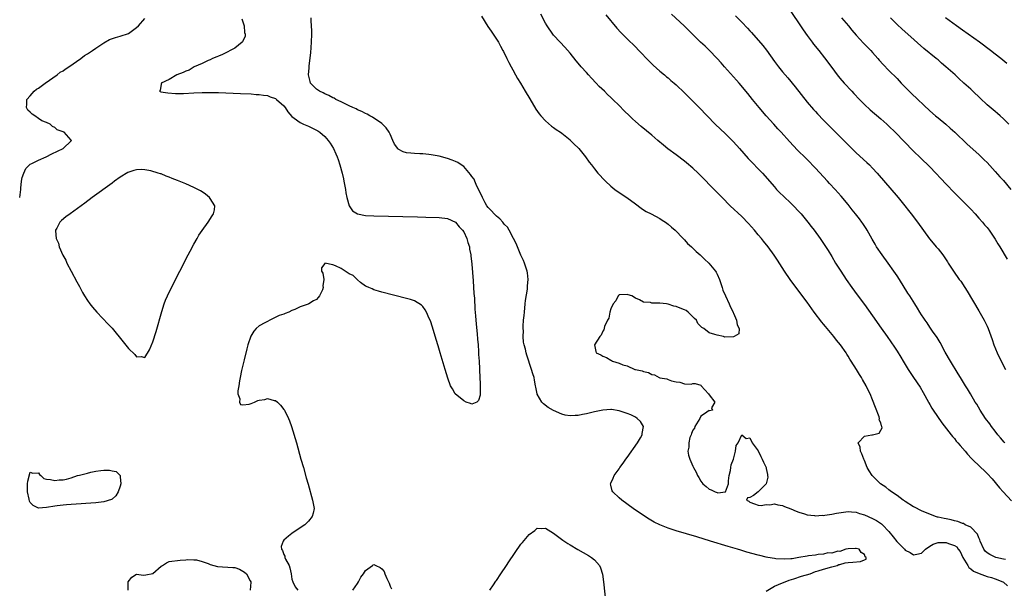
# Model space of a CAD drawing. Units: inches. Extents: x 2559000 to 2562000, y 1548000 to 1551000.
# Drawn here: x 2561328 to 2561569, y 1548899 to 1549039 of the extents above; entities that cross this region are included whole.
import ezdxf

# ---------------------------------------------------------------- set-up
doc = ezdxf.new("R2010")
doc.units = ezdxf.units.IN
doc.header["$MEASUREMENT"] = 0
doc.layers.add('LD25591548_2ft', color=73, linetype='Continuous')

msp = doc.modelspace()

# ---------------------------------------------------------------- linework, layer by layer
at = {"layer": 'LD25591548_2ft'}
for points, elevation in [([(2561517, 1549040.51), (2561519.4, 1549037), (2561520.03, 1549036.03), (2561521, 1549034.66), (2561522.24, 1549033), (2561522.57, 1549032.57), (2561523.83, 1549031), (2561525.22, 1549029.22), (2561527, 1549026.79), (2561528.37, 1549025), (2561529, 1549024.22), (2561530.08, 1549023), (2561531.93, 1549021), (2561532.45, 1549020.45), (2561533.77, 1549019), (2561535, 1549017.74), (2561536.43, 1549016.43), (2561539, 1549014.28), (2561540.45, 1549013), (2561541, 1549012.49), (2561542.52, 1549011), (2561547, 1549006.39), (2561548.69, 1549004.69), (2561551, 1549002.49), (2561552.5, 1549001), (2561553.71, 1548999.71), (2561555, 1548998.28), (2561557, 1548996.14), (2561560.2, 1548993), (2561561, 1548992.19), (2561562.11, 1548991), (2561563, 1548990), (2561563.87, 1548989), (2561564.36, 1548988.36), (2561565, 1548987.65), (2561565.49, 1548987), (2561567, 1548984.8), (2561567.66, 1548983.66), (2561568.09, 1548983), (2561569.92, 1548979.92)], 6954), ([(2561328.4, 1548995), (2561328.67, 1548997), (2561328.67, 1548997.33), (2561328.87, 1548999), (2561329, 1548999.94), (2561329.4, 1549001), (2561329.91, 1549002.09), (2561331, 1549003.2), (2561331.36, 1549003.36), (2561333, 1549004.15), (2561334.86, 1549005), (2561336.28, 1549005.72), (2561339, 1549007), (2561341, 1549008.89), (2561341.07, 1549009), (2561341, 1549009.05), (2561339.27, 1549011), (2561339.07, 1549011.07), (2561339, 1549011.11), (2561337.59, 1549011.59), (2561337, 1549012.15), (2561336.4, 1549012.4), (2561335.88, 1549013), (2561335, 1549013.36), (2561333.78, 1549013.78), (2561333, 1549014.38), (2561332.13, 1549015), (2561331.42, 1549015.42), (2561331, 1549015.92), (2561330.37, 1549016.37), (2561330.03, 1549017), (2561330.18, 1549017.82), (2561330.14, 1549019), (2561331, 1549019.92), (2561331.94, 1549021), (2561332.5, 1549021.5), (2561333, 1549021.79), (2561334.63, 1549023), (2561337.53, 1549025), (2561338.34, 1549025.66), (2561339, 1549026.03), (2561339.56, 1549026.44), (2561340.42, 1549027), (2561343.33, 1549029), (2561344.28, 1549029.72), (2561345, 1549030.16), (2561345.49, 1549030.51), (2561346.22, 1549031), (2561347, 1549031.54), (2561349, 1549032.85), (2561350.36, 1549033.64), (2561351.81, 1549034.19), (2561353, 1549034.48), (2561355, 1549035.18), (2561357, 1549036.57), (2561357.46, 1549037), (2561359, 1549038.78)], 6938), ([(2561382.72, 1549038.72), (2561383, 1549038), (2561383.31, 1549037), (2561383.41, 1549035.41), (2561383.56, 1549035), (2561383.54, 1549034.46), (2561382.91, 1549033.09), (2561382.84, 1549033), (2561381, 1549031.59), (2561379.9, 1549031), (2561379.35, 1549030.65), (2561379, 1549030.52), (2561378.02, 1549029.98), (2561377, 1549029.61), (2561376.59, 1549029.41), (2561375.53, 1549029), (2561375, 1549028.71), (2561374.52, 1549028.52), (2561373, 1549027.78), (2561371.08, 1549027), (2561369.82, 1549026.18), (2561369, 1549025.91), (2561368.42, 1549025.58), (2561366.8, 1549025), (2561365, 1549023.9), (2561363.04, 1549023), (2561363.06, 1549022.94), (2561363, 1549022.78), (2561362.8, 1549021.2), (2561362.6, 1549021), (2561362.91, 1549020.91), (2561364.61, 1549020.61), (2561366.49, 1549020.49), (2561367, 1549020.48), (2561368.5, 1549020.5), (2561371, 1549020.63), (2561373, 1549020.71), (2561375, 1549020.74), (2561377, 1549020.68), (2561382.44, 1549020.44), (2561385, 1549020.36), (2561386.26, 1549020.26), (2561387, 1549020.23), (2561388.04, 1549020.04), (2561389, 1549019.97), (2561389.65, 1549019.65), (2561391, 1549019.23), (2561391.22, 1549019), (2561393, 1549017.46), (2561393.32, 1549017), (2561393.98, 1549015.98), (2561395, 1549014.85), (2561395.53, 1549014.47), (2561397, 1549013.35), (2561397.82, 1549013), (2561399, 1549012.44), (2561400, 1549012), (2561401.31, 1549011.31), (2561401.8, 1549011), (2561403, 1549009.91), (2561403.88, 1549009), (2561404.33, 1549008.33), (2561405.12, 1549007), (2561405.73, 1549005.73), (2561406.03, 1549005), (2561406.29, 1549004.29), (2561406.71, 1549003), (2561407.25, 1549001), (2561407.58, 1548999.58), (2561407.7, 1548999), (2561408.07, 1548997), (2561408.2, 1548996.2), (2561408.44, 1548995), (2561409, 1548993.02), (2561409.8, 1548991.8), (2561411.04, 1548991.04), (2561413, 1548990.66), (2561415, 1548990.55), (2561425.72, 1548990.28), (2561427.75, 1548990.25), (2561431, 1548990.16), (2561433, 1548989.9), (2561435, 1548988.96), (2561435.85, 1548987.85), (2561436.74, 1548987), (2561437, 1548986.59), (2561437.8, 1548985), (2561438, 1548984), (2561438.39, 1548983), (2561438.43, 1548982.43), (2561438.72, 1548981), (2561438.74, 1548980.74), (2561439, 1548978.72), (2561439.33, 1548974.67), (2561439.51, 1548971.51), (2561439.62, 1548970.38), (2561439.75, 1548967.75), (2561439.92, 1548966.08), (2561440.03, 1548964.03), (2561440.3, 1548961.71), (2561440.36, 1548960.36), (2561440.51, 1548959), (2561440.64, 1548957.36), (2561440.63, 1548956.63), (2561440.76, 1548955), (2561440.87, 1548953.13), (2561440.85, 1548952.85), (2561440.95, 1548951), (2561441, 1548949.48), (2561441.04, 1548946.96), (2561441, 1548946.67), (2561440.64, 1548945.36), (2561440.23, 1548945), (2561439, 1548944.46), (2561438.63, 1548944.63), (2561437.58, 1548945), (2561437, 1548945.33), (2561434.92, 1548947), (2561434.26, 1548948.26), (2561433.75, 1548949), (2561433.13, 1548950.87), (2561432.47, 1548953), (2561431.28, 1548957), (2561430.74, 1548958.74), (2561430.29, 1548960.29), (2561429.34, 1548963.34), (2561428.85, 1548964.85), (2561428.56, 1548965.44), (2561427.86, 1548967), (2561427.57, 1548967.57), (2561427, 1548968.36), (2561426.69, 1548968.69), (2561425, 1548969.75), (2561423.96, 1548970.04), (2561423, 1548970.35), (2561417, 1548971.89), (2561416.14, 1548972.14), (2561415, 1548972.42), (2561414.65, 1548972.65), (2561413.76, 1548973), (2561413.25, 1548973.25), (2561413, 1548973.32), (2561411.76, 1548974.24), (2561411, 1548974.87), (2561409.94, 1548975.94), (2561409, 1548976.39), (2561407.97, 1548977), (2561407, 1548977.65), (2561405.65, 1548978.35), (2561405, 1548978.54), (2561403.04, 1548978.96), (2561403, 1548978.88), (2561402.19, 1548977.81), (2561402.21, 1548977), (2561402.56, 1548976.56), (2561402.8, 1548975), (2561402.56, 1548973.44), (2561402.66, 1548973), (2561402.45, 1548972.45), (2561401.74, 1548971), (2561401.39, 1548970.61), (2561401, 1548970.12), (2561400.23, 1548969.77), (2561399.11, 1548969), (2561398.92, 1548968.92), (2561397, 1548968.26), (2561395.66, 1548967.66), (2561395, 1548967.41), (2561394.2, 1548967), (2561393.33, 1548966.67), (2561393, 1548966.52), (2561391.87, 1548966.13), (2561389.61, 1548965), (2561389, 1548964.74), (2561388.37, 1548964.37), (2561387, 1548963.67), (2561386.26, 1548963), (2561385.63, 1548962.37), (2561384.91, 1548961.09), (2561384.22, 1548959), (2561383.96, 1548958.04), (2561383.31, 1548955.31), (2561382.69, 1548952.69), (2561382.35, 1548951), (2561382.16, 1548950.16), (2561381.98, 1548949), (2561381.74, 1548947.74), (2561381.77, 1548947), (2561382.25, 1548945.75), (2561382.2, 1548945), (2561382.43, 1548944.43), (2561383, 1548944.34), (2561384.51, 1548944.51), (2561385, 1548944.68), (2561385.83, 1548945), (2561386.63, 1548945.37), (2561387, 1548945.45), (2561388.36, 1548945.64), (2561389, 1548945.89), (2561390.61, 1548945.39), (2561391, 1548945.38), (2561391.44, 1548945), (2561392.23, 1548944.23), (2561393, 1548943.21), (2561393.14, 1548943), (2561394.16, 1548941), (2561394.42, 1548940.42), (2561394.91, 1548939), (2561396.08, 1548935), (2561397.2, 1548931), (2561397.79, 1548929), (2561398.5, 1548926.5), (2561398.95, 1548924.95), (2561400.04, 1548921), (2561400.17, 1548920.17), (2561400.39, 1548919), (2561400.19, 1548917.81), (2561399.96, 1548917), (2561399, 1548915.88), (2561398.13, 1548915), (2561397.47, 1548914.53), (2561395, 1548912.86), (2561394.18, 1548912.18), (2561393, 1548911.24), (2561392.81, 1548911), (2561392.37, 1548909.63), (2561392.42, 1548909), (2561392.7, 1548908.7), (2561393, 1548907.75), (2561393.28, 1548907.28), (2561393.29, 1548907), (2561393.44, 1548906.56), (2561394.29, 1548905), (2561394.48, 1548904.48), (2561394.78, 1548903), (2561395, 1548901.7), (2561395.21, 1548901), (2561395.77, 1548899.77), (2561396.43, 1548899)], 6940), ([(2561511, 1548898.76), (2561513, 1548899.99), (2561515, 1548900.8), (2561515.62, 1548901), (2561516.58, 1548901.42), (2561517.75, 1548901.75), (2561519.6, 1548902.4), (2561521.71, 1548903), (2561523, 1548903.52), (2561523.69, 1548903.69), (2561525, 1548904.14), (2561527, 1548904.68), (2561528.35, 1548905), (2561528.74, 1548905.26), (2561529, 1548905.29), (2561530.33, 1548905.67), (2561531, 1548905.72), (2561532.17, 1548905.83), (2561534.02, 1548905.98), (2561535, 1548906.4), (2561535.45, 1548906.55), (2561535.47, 1548907), (2561535.18, 1548907.18), (2561535, 1548907.73), (2561534.17, 1548908.17), (2561533.72, 1548909), (2561533, 1548909.18), (2561532.84, 1548909.16), (2561531, 1548909.08), (2561530.45, 1548909), (2561529, 1548908.45), (2561528.5, 1548908.5), (2561527, 1548908.05), (2561526.08, 1548908.08), (2561525, 1548907.81), (2561523.73, 1548907.73), (2561523, 1548907.55), (2561521.36, 1548907.36), (2561521, 1548907.27), (2561518.94, 1548907), (2561517.36, 1548906.64), (2561517, 1548906.66), (2561515.44, 1548906.56), (2561513.33, 1548906.67), (2561513, 1548906.7), (2561511.38, 1548907), (2561511, 1548907.05), (2561509.43, 1548907.43), (2561509, 1548907.51), (2561506.27, 1548908.27), (2561504.74, 1548908.74), (2561503.98, 1548909), (2561501.67, 1548909.67), (2561497.39, 1548911), (2561494, 1548912), (2561489, 1548913.53), (2561487, 1548914.19), (2561485, 1548914.95), (2561483.62, 1548915.62), (2561482.35, 1548916.35), (2561481, 1548917.24), (2561478.47, 1548919), (2561475.65, 1548921), (2561475, 1548921.57), (2561473.46, 1548923), (2561473.32, 1548923.32), (2561473, 1548924.69), (2561472.91, 1548925), (2561473, 1548925.15), (2561473.59, 1548926.41), (2561473.77, 1548927), (2561475, 1548928.64), (2561475.21, 1548929), (2561475.97, 1548930.03), (2561476.68, 1548931), (2561477, 1548931.4), (2561479.53, 1548935), (2561480.24, 1548936.24), (2561480.65, 1548937), (2561480.66, 1548937.34), (2561480.98, 1548939), (2561480.23, 1548940.23), (2561479.46, 1548941), (2561479, 1548941.27), (2561477.84, 1548941.84), (2561477, 1548942.22), (2561475, 1548942.89), (2561473.14, 1548943.14), (2561473, 1548943.17), (2561471, 1548943.03), (2561469, 1548942.61), (2561467, 1548942.13), (2561466.03, 1548941.97), (2561465, 1548941.74), (2561464.26, 1548941.74), (2561463, 1548941.64), (2561461.83, 1548941.83), (2561461, 1548942.05), (2561459, 1548942.95), (2561457.69, 1548943.69), (2561456.53, 1548944.53), (2561456.09, 1548945), (2561455, 1548946.92), (2561454.97, 1548947), (2561454.63, 1548948.63), (2561454.58, 1548949), (2561454.34, 1548950.34), (2561454.2, 1548951), (2561453.94, 1548951.94), (2561453.62, 1548953), (2561452.43, 1548956.43), (2561452.28, 1548957), (2561452.1, 1548957.9), (2561451.8, 1548959), (2561451.65, 1548959.65), (2561451.56, 1548961), (2561451.61, 1548962.39), (2561451.54, 1548963), (2561451.52, 1548963.52), (2561451.66, 1548965), (2561451.8, 1548966.2), (2561451.85, 1548967), (2561452.07, 1548969), (2561452.14, 1548969.86), (2561452.6, 1548972.6), (2561452.62, 1548973), (2561452.6, 1548973.4), (2561452.78, 1548975), (2561452.61, 1548976.61), (2561452.54, 1548977), (2561451.86, 1548979), (2561451.61, 1548979.61), (2561451, 1548980.94), (2561450.13, 1548983), (2561449.81, 1548983.81), (2561449.2, 1548985), (2561448.12, 1548987), (2561447.75, 1548987.75), (2561447, 1548988.45), (2561446.77, 1548988.77), (2561446.55, 1548989), (2561445.85, 1548989.85), (2561445, 1548990.44), (2561444.45, 1548991), (2561443.8, 1548991.8), (2561443, 1548992.58), (2561442.68, 1548993), (2561442.25, 1548993.75), (2561441.56, 1548995), (2561441.43, 1548995.43), (2561441, 1548996.17), (2561440.76, 1548996.76), (2561440.22, 1548997.78), (2561439.7, 1548999), (2561439.52, 1548999.52), (2561439, 1549000.2), (2561438.69, 1549000.69), (2561437, 1549002.59), (2561436.39, 1549003), (2561435.59, 1549003.59), (2561435, 1549003.85), (2561434.17, 1549004.17), (2561433, 1549004.57), (2561431, 1549005.1), (2561429, 1549005.47), (2561428.46, 1549005.54), (2561427, 1549005.67), (2561426.28, 1549005.72), (2561425, 1549005.77), (2561424.09, 1549005.91), (2561423, 1549005.99), (2561422.18, 1549006.18), (2561421, 1549006.85), (2561420.85, 1549007), (2561420.07, 1549008.07), (2561419.7, 1549009), (2561419, 1549010.49), (2561418.78, 1549011), (2561418.04, 1549012.04), (2561417.17, 1549013), (2561417, 1549013.13), (2561414.67, 1549014.68), (2561414.08, 1549015), (2561413.41, 1549015.41), (2561413, 1549015.58), (2561412.08, 1549016.08), (2561411, 1549016.51), (2561410.67, 1549016.68), (2561409.89, 1549017), (2561409, 1549017.48), (2561408.13, 1549017.87), (2561407, 1549018.45), (2561405.71, 1549019), (2561405.29, 1549019.29), (2561405, 1549019.41), (2561404.01, 1549020.01), (2561403, 1549020.4), (2561402.62, 1549020.62), (2561401.7, 1549021), (2561401, 1549021.54), (2561399.54, 1549023), (2561399.42, 1549023.42), (2561399.06, 1549025), (2561399.23, 1549026.77), (2561399.24, 1549027.24), (2561399.6, 1549030.4), (2561399.79, 1549033), (2561399.83, 1549035), (2561399.83, 1549035.83), (2561399.8, 1549037), (2561399.73, 1549038.27), (2561399.72, 1549039)], 6942), ([(2561441.36, 1549039.36), (2561442.89, 1549036.89), (2561443.68, 1549035.68), (2561444.19, 1549035), (2561445.51, 1549033), (2561446.02, 1549032.02), (2561446.59, 1549031), (2561446.71, 1549030.72), (2561447.56, 1549029), (2561448.02, 1549028.02), (2561448.6, 1549027), (2561449, 1549026.23), (2561449.68, 1549025), (2561450.16, 1549024.16), (2561450.85, 1549023), (2561452.06, 1549021), (2561453.14, 1549019.14), (2561454.63, 1549016.63), (2561455.46, 1549015.46), (2561455.86, 1549015), (2561457, 1549013.79), (2561458.51, 1549012.51), (2561459, 1549012.16), (2561459.65, 1549011.65), (2561460.64, 1549011), (2561461, 1549010.73), (2561463, 1549009.13), (2561463.14, 1549009), (2561464.05, 1549008.05), (2561465, 1549007.2), (2561465.19, 1549007), (2561466.79, 1549005), (2561467.7, 1549003.7), (2561468.26, 1549003), (2561469, 1549002.04), (2561469.84, 1549001), (2561470.4, 1549000.4), (2561471, 1548999.7), (2561471.66, 1548999), (2561473, 1548997.76), (2561473.96, 1548997), (2561474.55, 1548996.55), (2561476.89, 1548995), (2561479, 1548993.44), (2561480.43, 1548992.43), (2561481, 1548992.05), (2561481.64, 1548991.64), (2561482.83, 1548991), (2561485, 1548989.87), (2561485.52, 1548989.52), (2561486.32, 1548989), (2561486.71, 1548988.71), (2561487, 1548988.53), (2561487.8, 1548987.8), (2561488.73, 1548987), (2561490.67, 1548985), (2561490.82, 1548984.82), (2561491, 1548984.65), (2561491.77, 1548983.77), (2561492.7, 1548983), (2561493.84, 1548981.84), (2561494.84, 1548981), (2561495.91, 1548979.91), (2561496.98, 1548979), (2561498.62, 1548977), (2561498.76, 1548976.76), (2561499, 1548976.27), (2561499.53, 1548975), (2561500.19, 1548973), (2561500.4, 1548972.4), (2561500.99, 1548971), (2561501.96, 1548969), (2561502.24, 1548968.24), (2561502.89, 1548967), (2561502.9, 1548966.9), (2561503, 1548966.71), (2561503.74, 1548965), (2561503.85, 1548963.85), (2561504.39, 1548963), (2561504.3, 1548961.7), (2561503.11, 1548961), (2561503, 1548960.97), (2561500.9, 1548960.9), (2561500.52, 1548961), (2561499, 1548961.33), (2561498.44, 1548961.56), (2561497, 1548961.92), (2561495.71, 1548963), (2561495.26, 1548963.27), (2561495, 1548963.49), (2561494.25, 1548964.25), (2561493.95, 1548965), (2561493.47, 1548965.47), (2561493, 1548965.87), (2561491.89, 1548967), (2561491.38, 1548967.38), (2561491, 1548967.55), (2561489.95, 1548967.95), (2561489, 1548968.4), (2561488.43, 1548968.43), (2561487, 1548968.95), (2561486.94, 1548968.94), (2561486.59, 1548969), (2561485, 1548969.16), (2561484.79, 1548969.21), (2561483, 1548969.21), (2561482.68, 1548969.32), (2561481, 1548969.45), (2561479.98, 1548970.02), (2561479, 1548970.37), (2561478.13, 1548971), (2561477.24, 1548971.24), (2561477, 1548971.34), (2561475.21, 1548971.21), (2561475, 1548971.21), (2561474.76, 1548971), (2561474.22, 1548969.78), (2561473.55, 1548969), (2561473, 1548967.8), (2561472.74, 1548967), (2561472.51, 1548965.49), (2561472.2, 1548965), (2561471.45, 1548963.45), (2561471.31, 1548962.69), (2561471, 1548962.35), (2561470.64, 1548961.36), (2561470.27, 1548961), (2561469, 1548959), (2561469.33, 1548957.33), (2561469.42, 1548957), (2561470.51, 1548956.51), (2561471, 1548956.22), (2561471.93, 1548955.93), (2561473, 1548955.22), (2561473.17, 1548955.17), (2561473.42, 1548955), (2561475, 1548954.52), (2561475.89, 1548954.11), (2561477, 1548953.82), (2561478.84, 1548953), (2561479, 1548952.95), (2561480.65, 1548952.65), (2561481, 1548952.43), (2561482.22, 1548952.23), (2561483, 1548951.75), (2561483.65, 1548951.65), (2561484.83, 1548951), (2561485, 1548950.95), (2561486.7, 1548950.7), (2561487, 1548950.51), (2561487.82, 1548950.18), (2561489, 1548949.94), (2561489.89, 1548949.89), (2561491, 1548949.48), (2561492.61, 1548949.39), (2561493, 1548949.52), (2561493.57, 1548949.57), (2561495, 1548949.15), (2561495.1, 1548949), (2561496, 1548948), (2561496.84, 1548947), (2561497, 1548946.77), (2561498.44, 1548945), (2561497.61, 1548943.61), (2561497.88, 1548943), (2561497.13, 1548942.87), (2561497, 1548942.9), (2561495.9, 1548942.1), (2561495, 1548941.53), (2561494.76, 1548941), (2561493.53, 1548939), (2561493.41, 1548938.59), (2561493, 1548938.09), (2561492.73, 1548937.27), (2561492.59, 1548937), (2561492.31, 1548936.31), (2561492.02, 1548935), (2561492.05, 1548933.95), (2561491.81, 1548933), (2561492.01, 1548932.01), (2561492.29, 1548931), (2561493, 1548929.31), (2561493.16, 1548929), (2561493.86, 1548927.86), (2561494.18, 1548927), (2561494.51, 1548926.51), (2561495, 1548925.63), (2561495.46, 1548925), (2561496.32, 1548924.32), (2561497, 1548923.71), (2561497.56, 1548923.56), (2561498.54, 1548923), (2561499, 1548922.87), (2561499.17, 1548922.83), (2561501, 1548923), (2561501.77, 1548925), (2561501.72, 1548925.72), (2561501.9, 1548927), (2561502.22, 1548928.22), (2561502.33, 1548929), (2561502.38, 1548929.62), (2561503, 1548931), (2561503.49, 1548933), (2561503.62, 1548934.38), (2561504.09, 1548935), (2561505, 1548936.95), (2561506.1, 1548936.1), (2561507, 1548936.21), (2561507.52, 1548935), (2561509, 1548933.09), (2561509.69, 1548931.69), (2561509.98, 1548931), (2561510.3, 1548930.3), (2561510.94, 1548929), (2561511, 1548928.74), (2561511.26, 1548927.26), (2561511.32, 1548927), (2561511.37, 1548926.63), (2561511, 1548924.98), (2561509, 1548923.01), (2561507.84, 1548922.16), (2561507, 1548921.69), (2561506.4, 1548921.6), (2561506.16, 1548921), (2561506.73, 1548920.73), (2561507, 1548920.52), (2561508.08, 1548920.08), (2561509, 1548919.75), (2561509.71, 1548919.71), (2561511, 1548919.93), (2561511.89, 1548919.89), (2561513, 1548920.07), (2561513.85, 1548919.85), (2561515, 1548919.68), (2561515.48, 1548919.48), (2561517, 1548918.92), (2561518.34, 1548918.34), (2561519, 1548918.08), (2561520.32, 1548917.68), (2561521, 1548917.43), (2561522.78, 1548917.22), (2561523, 1548917.17), (2561524.7, 1548917.3), (2561525, 1548917.28), (2561525.3, 1548917.3), (2561527, 1548917.57), (2561528.19, 1548917.81), (2561529.92, 1548918.08), (2561531, 1548918.19), (2561531.84, 1548918.16), (2561533, 1548918.05), (2561533.78, 1548917.78), (2561535, 1548917.45), (2561537, 1548916.54), (2561537.99, 1548915.99), (2561539.19, 1548915.19), (2561539.4, 1548915), (2561541, 1548913.36), (2561542.05, 1548912.05), (2561542.91, 1548910.91), (2561544.78, 1548909), (2561545, 1548908.78), (2561546.18, 1548908.18), (2561547, 1548907.6), (2561547.83, 1548907.83), (2561549, 1548908.04), (2561549.94, 1548909), (2561551, 1548909.72), (2561551.79, 1548910.21), (2561553, 1548910.61), (2561553.36, 1548910.64), (2561555, 1548910.66), (2561555.59, 1548910.41), (2561557, 1548909.94), (2561557.57, 1548909.57), (2561557.97, 1548909), (2561558.41, 1548908.41), (2561559.07, 1548907), (2561560.26, 1548905), (2561560.52, 1548904.52), (2561561, 1548904.19), (2561561.66, 1548903.66), (2561563.03, 1548903.03), (2561565, 1548902.36), (2561566.05, 1548902.05), (2561567, 1548901.79), (2561568.89, 1548901), (2561569, 1548900.94), (2561570.02, 1548900.02)], 6944), ([(2561569.53, 1548906.47), (2561569, 1548906.61), (2561567.17, 1548907), (2561567, 1548907.05), (2561565.69, 1548907.69), (2561565, 1548908.14), (2561564.55, 1548908.55), (2561564.2, 1548909), (2561563.34, 1548911), (2561563.27, 1548911.27), (2561563, 1548911.77), (2561562.69, 1548912.69), (2561561, 1548914.43), (2561559.65, 1548915), (2561559.26, 1548915.26), (2561559, 1548915.33), (2561557.82, 1548915.82), (2561557, 1548915.95), (2561556.21, 1548916.21), (2561555, 1548916.41), (2561554.51, 1548916.51), (2561553, 1548916.85), (2561552.86, 1548916.86), (2561552.39, 1548917), (2561551, 1548917.6), (2561549.97, 1548917.97), (2561549, 1548918.38), (2561547.26, 1548919.26), (2561547, 1548919.35), (2561545, 1548920.65), (2561544.81, 1548920.81), (2561544.5, 1548921), (2561543, 1548922.16), (2561541.64, 1548923), (2561541.3, 1548923.3), (2561541, 1548923.52), (2561540.2, 1548924.2), (2561538.94, 1548925), (2561536.93, 1548927), (2561536.18, 1548928.18), (2561535.71, 1548929), (2561535, 1548930.67), (2561534.85, 1548931), (2561534.35, 1548932.35), (2561534.02, 1548933), (2561533.97, 1548933.97), (2561533.44, 1548935), (2561535, 1548936.69), (2561536.85, 1548937), (2561536.99, 1548937.01), (2561538.61, 1548937.39), (2561539, 1548938.14), (2561539.34, 1548938.66), (2561539.27, 1548939), (2561539.16, 1548939.16), (2561539, 1548939.92), (2561538.65, 1548940.65), (2561538.72, 1548941), (2561538.62, 1548941.38), (2561537.68, 1548943.68), (2561537, 1548945.51), (2561536.37, 1548947), (2561535.92, 1548947.92), (2561535.42, 1548949), (2561534.55, 1548950.55), (2561534.31, 1548951), (2561533.76, 1548951.76), (2561533.05, 1548953), (2561531.77, 1548955), (2561531.45, 1548955.45), (2561531, 1548956.25), (2561530.7, 1548956.7), (2561530.53, 1548957), (2561529.13, 1548959), (2561528.16, 1548960.16), (2561527.53, 1548961), (2561525.48, 1548963.48), (2561525, 1548964.07), (2561524.57, 1548964.57), (2561522.71, 1548967), (2561521, 1548969.41), (2561519.49, 1548971.49), (2561516.88, 1548975), (2561515.48, 1548977), (2561513.71, 1548979.71), (2561512.93, 1548980.93), (2561511.45, 1548983), (2561510.35, 1548984.35), (2561509.84, 1548985), (2561509, 1548985.93), (2561508.1, 1548987), (2561506.63, 1548988.63), (2561505, 1548990.34), (2561502.16, 1548993), (2561500.2, 1548995), (2561499.62, 1548995.62), (2561498.28, 1548997), (2561495, 1549000.32), (2561494.31, 1549001), (2561493, 1549002.23), (2561491.51, 1549003.51), (2561491, 1549003.91), (2561489, 1549005.45), (2561486.95, 1549006.95), (2561485.84, 1549007.84), (2561484.47, 1549009), (2561483, 1549010.3), (2561480.39, 1549012.39), (2561479, 1549013.61), (2561478.28, 1549014.28), (2561477.56, 1549015), (2561476.25, 1549016.25), (2561475, 1549017.52), (2561473.49, 1549019), (2561473, 1549019.47), (2561472.19, 1549020.19), (2561471.41, 1549021), (2561470.16, 1549022.16), (2561469.41, 1549023), (2561468.22, 1549024.22), (2561467.55, 1549025), (2561467, 1549025.59), (2561465.75, 1549027), (2561465.39, 1549027.39), (2561464.47, 1549028.47), (2561463, 1549030.32), (2561461.77, 1549031.77), (2561460.6, 1549033), (2561459, 1549034.74), (2561458.78, 1549035), (2561457.39, 1549037), (2561457, 1549037.69), (2561455.89, 1549039.89)], 6946), ([(2561471.73, 1549039.73), (2561474.45, 1549036.45), (2561475.41, 1549035.41), (2561477, 1549033.83), (2561479, 1549031.89), (2561479.87, 1549031), (2561482.34, 1549028.34), (2561483.36, 1549027.36), (2561485, 1549025.9), (2561486.1, 1549025), (2561486.58, 1549024.58), (2561487, 1549024.26), (2561487.68, 1549023.68), (2561488.51, 1549023), (2561489, 1549022.57), (2561491, 1549020.62), (2561491.8, 1549019.8), (2561494.61, 1549017), (2561498.54, 1549013), (2561501, 1549010.61), (2561502.8, 1549008.8), (2561503.77, 1549007.77), (2561504.42, 1549007), (2561506.59, 1549004.59), (2561510.04, 1549001), (2561513, 1548997.6), (2561513.54, 1548997), (2561514.26, 1548996.26), (2561515.28, 1548995.28), (2561517, 1548993.65), (2561517.66, 1548993), (2561519, 1548991.59), (2561519.53, 1548991), (2561521.17, 1548989), (2561521.95, 1548987.95), (2561522.69, 1548987), (2561524.15, 1548985), (2561525.32, 1548983.32), (2561526.1, 1548982.1), (2561527, 1548980.63), (2561527.97, 1548979), (2561529.2, 1548977), (2561530.53, 1548975), (2561531.94, 1548973), (2561533.22, 1548971.22), (2561535, 1548968.84), (2561537, 1548966.07), (2561539.08, 1548963.08), (2561540.56, 1548961), (2561542.39, 1548958.39), (2561543, 1548957.46), (2561543.94, 1548955.94), (2561544.48, 1548955), (2561545.7, 1548953), (2561547.03, 1548951.03), (2561548.62, 1548948.62), (2561549.36, 1548947.36), (2561550.65, 1548945), (2561550.77, 1548944.77), (2561551, 1548944.41), (2561551.51, 1548943.51), (2561551.85, 1548943), (2561553.93, 1548939.93), (2561556.24, 1548937), (2561556.56, 1548936.56), (2561557, 1548936.06), (2561557.47, 1548935.47), (2561557.88, 1548935), (2561558.38, 1548934.38), (2561559.61, 1548933), (2561560.25, 1548932.25), (2561561.23, 1548931.23), (2561563.5, 1548929), (2561564.27, 1548928.27), (2561565, 1548927.53), (2561566.21, 1548926.21), (2561568.05, 1548924.05), (2561568.97, 1548923), (2561571, 1548920.83)], 6948), ([(2561569.32, 1548935), (2561569.18, 1548935.18), (2561568.28, 1548936.28), (2561567.65, 1548937), (2561567, 1548937.84), (2561566.07, 1548939), (2561565.64, 1548939.64), (2561564.63, 1548941), (2561563.32, 1548943), (2561562.46, 1548944.46), (2561562.11, 1548945), (2561560.96, 1548947), (2561560.22, 1548948.22), (2561559.75, 1548949), (2561558.52, 1548951), (2561557.92, 1548951.92), (2561556.05, 1548955), (2561554.79, 1548957.21), (2561553.55, 1548959.55), (2561553, 1548960.38), (2561552.77, 1548960.77), (2561551.64, 1548962.36), (2561551, 1548963.31), (2561550.34, 1548964.34), (2561549.85, 1548965), (2561549.53, 1548965.53), (2561549, 1548966.31), (2561548.57, 1548967), (2561547.99, 1548967.99), (2561547.33, 1548969), (2561546.07, 1548971), (2561545.64, 1548971.64), (2561543.56, 1548975), (2561543, 1548975.85), (2561542.23, 1548977), (2561540.83, 1548979), (2561539.38, 1548981), (2561537.98, 1548983), (2561537.6, 1548983.6), (2561536.86, 1548984.86), (2561535.68, 1548987), (2561535.43, 1548987.43), (2561534.65, 1548988.65), (2561534.41, 1548989), (2561533.81, 1548989.81), (2561532.86, 1548991), (2561532.02, 1548992.02), (2561531, 1548993.32), (2561529.35, 1548995.35), (2561527.83, 1548997), (2561526.45, 1548998.45), (2561525.97, 1548999), (2561523, 1549002.24), (2561521, 1549004.3), (2561520.64, 1549004.64), (2561518.64, 1549006.64), (2561516.71, 1549008.71), (2561514.62, 1549011), (2561513.86, 1549011.86), (2561512.82, 1549013), (2561511, 1549015.03), (2561509.28, 1549017), (2561507.64, 1549019), (2561506.47, 1549020.47), (2561504.34, 1549023), (2561503.72, 1549023.72), (2561500.75, 1549027), (2561499.94, 1549027.94), (2561498.99, 1549029), (2561497.04, 1549031.04), (2561496.02, 1549032.02), (2561494.93, 1549033), (2561493, 1549034.87), (2561491.97, 1549035.97), (2561490.88, 1549037), (2561487.85, 1549039.85)], 6950), ([(2561503.48, 1549039.48), (2561505, 1549037.88), (2561506.42, 1549036.42), (2561507, 1549035.78), (2561507.38, 1549035.38), (2561510.17, 1549032.17), (2561511.04, 1549031.04), (2561513, 1549028.3), (2561513.97, 1549027), (2561515, 1549025.74), (2561515.63, 1549025), (2561516.28, 1549024.28), (2561518.1, 1549022.1), (2561521, 1549018.34), (2561522.54, 1549016.54), (2561523, 1549016.03), (2561523.5, 1549015.5), (2561525, 1549013.95), (2561525.95, 1549013), (2561526.49, 1549012.49), (2561529, 1549009.97), (2561531, 1549007.9), (2561533, 1549005.95), (2561535.59, 1549003.59), (2561536.21, 1549003), (2561537, 1549002.2), (2561538.12, 1549001), (2561543.28, 1548995), (2561544.89, 1548993), (2561545.81, 1548991.81), (2561546.46, 1548991), (2561548.01, 1548989), (2561550.93, 1548984.93), (2561551.82, 1548983.82), (2561552.54, 1548983), (2561553, 1548982.45), (2561554.14, 1548981), (2561555, 1548979.75), (2561555.29, 1548979.29), (2561555.49, 1548979), (2561556.8, 1548977), (2561558.2, 1548975), (2561558.55, 1548974.55), (2561559.56, 1548973), (2561560.14, 1548972.14), (2561563, 1548967.34), (2561564.3, 1548965), (2561564.54, 1548964.54), (2561565, 1548963.58), (2561565.26, 1548963), (2561566.26, 1548960.26), (2561566.68, 1548959), (2561567.46, 1548957), (2561568.42, 1548955), (2561569.5, 1548953)], 6952), ([(2561529.36, 1549039), (2561531.1, 1549037), (2561531.96, 1549035.96), (2561533, 1549034.77), (2561534.79, 1549032.79), (2561536.54, 1549031), (2561537, 1549030.49), (2561538.32, 1549029), (2561538.62, 1549028.62), (2561539.56, 1549027.56), (2561541, 1549026.06), (2561543, 1549024.1), (2561544.03, 1549023), (2561545.97, 1549021), (2561546.49, 1549020.49), (2561551, 1549016.22), (2561552.4, 1549015), (2561553, 1549014.49), (2561554.93, 1549012.93), (2561556.01, 1549012.01), (2561557.13, 1549011), (2561560.1, 1549008.1), (2561563, 1549005.55), (2561563.59, 1549005), (2561564.28, 1549004.28), (2561565, 1549003.59), (2561567, 1549001.4), (2561568.12, 1549000.12), (2561569, 1548999.18), (2561570.81, 1548997)], 6956), ([(2561570.34, 1549013), (2561569, 1549014.3), (2561568.21, 1549015), (2561567.54, 1549015.54), (2561567, 1549016.03), (2561566.46, 1549016.46), (2561565, 1549017.73), (2561563.3, 1549019.3), (2561561.53, 1549021), (2561561, 1549021.49), (2561559.35, 1549023), (2561558.11, 1549024.11), (2561557.17, 1549025), (2561554.94, 1549027), (2561553.88, 1549027.88), (2561553, 1549028.66), (2561552.59, 1549029), (2561549.5, 1549031.5), (2561545.63, 1549035), (2561544.22, 1549036.22), (2561543, 1549037.35), (2561542.16, 1549038.16), (2561541.36, 1549039)], 6958), ([(2561569.8, 1549027.8), (2561568.38, 1549029), (2561567, 1549030.11), (2561565.85, 1549031), (2561563.13, 1549033), (2561559, 1549035.94), (2561557.55, 1549037), (2561554.84, 1549039)], 6960), ([(2561443.42, 1548899), (2561444.29, 1548900.29), (2561444.85, 1548901.15), (2561445, 1548901.35), (2561446.09, 1548903), (2561447.44, 1548905), (2561448.05, 1548905.95), (2561451, 1548910.2), (2561451.39, 1548910.61), (2561453, 1548912.63), (2561454.4, 1548913.6), (2561455, 1548914.15), (2561455.91, 1548914.09), (2561457, 1548914.12), (2561459, 1548912.91), (2561461.25, 1548911.25), (2561462.43, 1548910.43), (2561463, 1548910.06), (2561464.92, 1548908.92), (2561467.5, 1548907.5), (2561468.27, 1548907), (2561469, 1548906.41), (2561470.17, 1548905), (2561470.47, 1548904.47), (2561470.91, 1548902.91), (2561471.19, 1548901), (2561471.73, 1548895.73)], 6940), ([(2561354.91, 1548899), (2561354.93, 1548900.93), (2561354.96, 1548901.05), (2561355.82, 1548902.18), (2561357, 1548902.89), (2561358.68, 1548902.68), (2561359.29, 1548902.71), (2561361, 1548903.09), (2561363, 1548904.82), (2561363.3, 1548905), (2561364.32, 1548905.68), (2561365, 1548905.98), (2561367.65, 1548906.35), (2561369, 1548906.42), (2561369.5, 1548906.5), (2561371, 1548906.43), (2561371.62, 1548906.38), (2561373, 1548905.99), (2561374.48, 1548905.52), (2561375, 1548905.3), (2561376.81, 1548904.81), (2561380.56, 1548904.56), (2561381, 1548904.5), (2561382.13, 1548904.13), (2561383, 1548903.67), (2561383.42, 1548903.42), (2561383.87, 1548903), (2561384.76, 1548901.24), (2561384.91, 1548901), (2561384.92, 1548900.92), (2561384.77, 1548899)], 6938), ([(2561409.87, 1548899), (2561411, 1548900.6), (2561411.24, 1548901), (2561411.82, 1548902.18), (2561412.46, 1548903), (2561413, 1548903.77), (2561414.68, 1548905), (2561414.85, 1548905.15), (2561415, 1548905.23), (2561415.49, 1548905), (2561416.54, 1548904.54), (2561417, 1548904.2), (2561417.52, 1548903.52), (2561417.7, 1548903), (2561418.17, 1548901.83), (2561418.74, 1548900.74), (2561419, 1548899.96), (2561419.33, 1548899.33)], 6940)]:
    msp.add_lwpolyline(points, dxfattribs=dict(at, elevation=elevation))
at = {"layer": 'LD25591548_2ft', "elevation": 6938}
for points in [[(2561363.15, 1548967.15), (2561363.74, 1548969), (2561364.1, 1548969.9), (2561364.55, 1548971), (2561365.51, 1548973), (2561369.64, 1548981), (2561370.09, 1548981.91), (2561371, 1548983.61), (2561371.77, 1548985), (2561372.2, 1548985.8), (2561373.01, 1548986.99), (2561374.5, 1548989), (2561375.46, 1548990.54), (2561375.84, 1548991), (2561376.05, 1548992.05), (2561376.12, 1548993), (2561375, 1548994.82), (2561374.86, 1548995), (2561373.87, 1548995.87), (2561373, 1548996.45), (2561372.65, 1548996.65), (2561371, 1548997.45), (2561369, 1548998.34), (2561367, 1548999.2), (2561365.69, 1548999.69), (2561365, 1549000.01), (2561364.22, 1549000.22), (2561363, 1549000.78), (2561362.81, 1549000.81), (2561362.28, 1549001), (2561360.45, 1549001.55), (2561359, 1549001.76), (2561358.15, 1549001.85), (2561357, 1549001.77), (2561356.34, 1549001.66), (2561354.89, 1549001.11), (2561353, 1549000), (2561351.63, 1548999), (2561351, 1548998.56), (2561346.17, 1548995), (2561344.33, 1548993.67), (2561340.73, 1548991), (2561339.73, 1548990.27), (2561338.61, 1548989.39), (2561338.25, 1548989), (2561337.52, 1548987.52), (2561337.19, 1548987), (2561337.15, 1548986.85), (2561337.36, 1548985), (2561337.88, 1548983.88), (2561338.03, 1548983), (2561338.95, 1548980.95), (2561339.66, 1548979.66), (2561339.95, 1548979), (2561341, 1548977.03), (2561342.38, 1548974.38), (2561343, 1548973.27), (2561343.79, 1548971.79), (2561344.24, 1548971), (2561345, 1548969.85), (2561345.58, 1548969), (2561346.21, 1548968.21), (2561347.29, 1548967), (2561350.08, 1548964.08), (2561351.03, 1548963.03), (2561353.75, 1548959.75), (2561355, 1548958.09), (2561356.59, 1548956.59), (2561357, 1548956.07), (2561358.11, 1548956.11), (2561359, 1548955.86), (2561360.19, 1548957.81), (2561361, 1548959.71), (2561361.77, 1548962.23)], [(2561330.32, 1548924.32), (2561330.33, 1548925), (2561330.38, 1548925.62), (2561331, 1548927.88), (2561331.59, 1548927.59), (2561333, 1548927.7), (2561333.24, 1548927.24), (2561333.6, 1548927), (2561334.29, 1548926.29), (2561335, 1548926.12), (2561335.91, 1548926.09), (2561337, 1548925.78), (2561338.06, 1548925.94), (2561339, 1548926), (2561339.87, 1548926.13), (2561341, 1548926.44), (2561342.54, 1548927), (2561343, 1548927.1), (2561345, 1548927.6), (2561345.83, 1548927.83), (2561347, 1548928.07), (2561348.29, 1548928.29), (2561349, 1548928.32), (2561350.35, 1548928.35), (2561351, 1548928.17), (2561351.99, 1548927.99), (2561352.96, 1548927), (2561353, 1548926.71), (2561353.14, 1548925), (2561353, 1548924.42), (2561352.46, 1548923), (2561351.91, 1548922.09), (2561351, 1548921.25), (2561350.84, 1548921.16), (2561349, 1548920.56), (2561347, 1548920.37), (2561341, 1548919.93), (2561339.82, 1548919.82), (2561339, 1548919.76), (2561337.59, 1548919.59), (2561337, 1548919.54), (2561335, 1548919.23), (2561333, 1548919.06), (2561331.71, 1548919.71), (2561331, 1548920.39), (2561330.77, 1548920.77), (2561330.73, 1548921.27), (2561330.28, 1548923)]]:
    msp.add_lwpolyline(points, close=True, dxfattribs=at)

doc.saveas('drawing.dxf')
